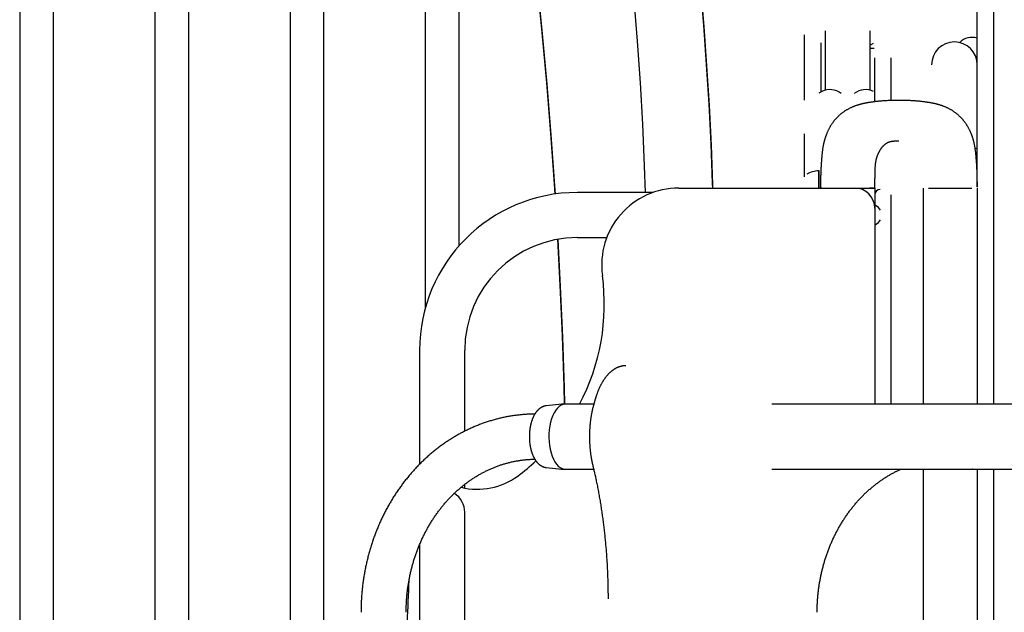
# Model space of a CAD drawing. Extents: x -4668 to 12200, y -2050 to 1923.
# Drawn here: x 6151 to 6879, y 426 to 865 of the extents above; entities that cross this region are included whole.
import ezdxf

# ---------------------------------------------------------------- set-up
doc = ezdxf.new("R2010")
doc.units = 0

msp = doc.modelspace()

# ---------------------------------------------------------------- linework, layer by layer
at = {"color": 7, "linetype": 'Continuous'}
for p, q in [((6151.04, 1175.78), (6151.04, 340.14)), ((6176.04, 340.18), (6176.04, 1175.77)), ((6251.04, 1175.78), (6251.04, 404.68)), ((6276.04, 404.67), (6276.04, 1175.77)), ((6351.04, 1175.78), (6351.04, 340.18)), ((6376.04, 340.12), (6376.04, 1175.77)), ((6451.04, 1175.78), (6451.04, 651.03)), ((6476.04, 697.23), (6476.04, 1175.77)), ((6859.33, 833.04), (6859.33, 912.31)), ((6871.33, 912.31), (6871.33, 833.04)), ((6731.54, 805.14), (6731.54, 853.32)), ((6746.84, 856.28), (6746.84, 812.34)), ((6780.24, 812.34), (6780.24, 856.28)), ((6743.54, 847.57), (6743.54, 810.89)), ((6780.24, 843.49), (6783.04, 843.49)), ((6783.54, 804), (6783.54, 836.36)), ((6795.54, 836.36), (6795.54, 804.91)), ((6859.33, 740.88), (6859.33, 833.04)), ((6871.33, 833.04), (6871.33, 740.88)), ((6744.4, 811.34), (6742.25, 810.2)), ((6731.54, 748.19), (6731.54, 780.11)), ((6742.14, 752.58), (6742.04, 752.68)), ((6742.04, 752.68), (6742.04, 740.01)), ((6742.14, 753.08), (6742.14, 740.01)), ((6783.54, 740.66), (6783.54, 745.5)), ((6619.43, 736.71), (6563.54, 736.71)), ((6638.54, 740.01), (6768.54, 740.01)), ((6768.54, 740.01), (6779.54, 740.01)), ((6779.54, 740.01), (6783.54, 740.01)), ((6783.54, 740.01), (6783.54, 740.35)), ((6783.54, 740.01), (6783.54, 725.01)), ((6819.33, 740.01), (6819.33, 580.01)), ((6823.33, 740.01), (6855.33, 740.01)), ((6859.33, 740.01), (6859.33, 580.01)), ((6871.33, 740.88), (6871.33, 580.01)), ((6795.54, 735.01), (6795.54, 580.01)), ((6783.54, 725.01), (6783.54, 580.01)), ((6784, 727.01), (6783.74, 727.01)), ((6783.74, 713.01), (6784, 713.01)), ((6563.54, 703.31), (6585.28, 703.31)), ((6446.84, 620.01), (6446.84, 535.62)), ((6480.24, 560.02), (6480.24, 620.01)), ((6576.81, 583.87), (6575.73, 580.12)), ((6551.96, 580.11), (6540.49, 578.82)), ((6575.7, 580.01), (6554.46, 580.01)), ((6853.23, 580.01), (6707.3, 580.01)), ((7427.31, 580.01), (6853.23, 580.01)), ((6855.96, 580.11), (6855.03, 580.01)), ((6540.49, 533.19), (6551.96, 531.9)), ((6551.96, 531.9), (6551.64, 531.95)), ((6554.46, 532.01), (6575.61, 532.01)), ((6707.32, 532.01), (6853.23, 532.01)), ((6819.33, 532.01), (6819.33, 404.12)), ((6853.23, 532.01), (7427.31, 532.01)), ((6855.03, 532.01), (6855.96, 531.9)), ((6855.96, 531.9), (6855.64, 531.95)), ((6859.33, 532.01), (6859.33, 173.01)), ((6871.33, 532.01), (6871.33, 130.65)), ((6480.24, 517.99), (6480.24, 520.66)), ((6480.24, 495.93), (6480.24, 500.01)), ((6480.24, 301.74), (6480.24, 495.93)), ((6446.84, 476.06), (6446.84, 329.04))]:
    msp.add_line(p, q, dxfattribs=at)
for points in [[(6663.66, 740.01), (6663.55, 743.55), (6662.45, 772.84), (6661, 802.12), (6659.2, 831.38), (6657.04, 860.62), (6654.54, 889.84), (6651.69, 919.02), (6648.49, 948.17), (6644.93, 977.28)], [(6644.93, 976.24), (6648.49, 947.13), (6651.69, 917.98), (6654.54, 888.8), (6657.04, 859.59), (6659.2, 830.35), (6661, 801.09), (6662.45, 771.81), (6663.55, 742.52), (6663.63, 740.01)], [(6595.31, 971.35), (6599.03, 940.75), (6602.36, 910.11), (6605.29, 879.44), (6607.83, 848.73), (6609.97, 817.99), (6611.72, 787.23), (6613.08, 756.45), (6613.73, 736.71)], [(6547.12, 735.55), (6546.63, 743.02), (6543.98, 780.45), (6540.97, 817.86), (6537.62, 855.23), (6533.91, 892.58), (6529.85, 929.9)], [(6529.85, 928.86), (6533.91, 891.55), (6537.62, 854.2), (6540.97, 816.82), (6543.98, 779.41), (6546.63, 741.98), (6547.05, 735.54)], [(6780.24, 846.12), (6780.94, 846.35), (6782.68, 847.11)], [(6801.43, 804.9), (6800.66, 804.89), (6799.89, 804.88), (6799.12, 804.87), (6798.35, 804.86), (6797.59, 804.85), (6796.84, 804.83), (6796.09, 804.81), (6795.35, 804.79), (6794.62, 804.76), (6793.91, 804.73), (6793.2, 804.7), (6792.5, 804.66), (6791.82, 804.62), (6791.15, 804.58), (6790.49, 804.53), (6789.85, 804.49), (6789.22, 804.44), (6788.61, 804.39), (6788.01, 804.34), (6787.42, 804.28), (6786.85, 804.23), (6786.3, 804.18), (6785.75, 804.12), (6785.22, 804.07), (6784.71, 804.01), (6784.21, 803.95), (6783.72, 803.89), (6783.24, 803.83), (6782.78, 803.77), (6782.32, 803.72), (6781.89, 803.66), (6781.46, 803.6), (6781.04, 803.54), (6780.64, 803.48), (6780.25, 803.42), (6779.87, 803.37), (6779.5, 803.31), (6779.14, 803.25), (6778.79, 803.2), (6778.45, 803.14), (6778.12, 803.08), (6777.8, 803.03), (6777.49, 802.97), (6777.18, 802.91), (6776.88, 802.86), (6776.59, 802.8), (6776.31, 802.74), (6776.03, 802.69), (6775.75, 802.63), (6775.48, 802.57), (6775.22, 802.52), (6774.96, 802.46), (6774.7, 802.4), (6774.44, 802.34), (6774.17, 802.27), (6773.91, 802.21), (6773.64, 802.14), (6773.37, 802.07), (6773.1, 802), (6772.82, 801.93), (6772.54, 801.85), (6772.25, 801.77), (6771.96, 801.69), (6771.66, 801.6), (6771.35, 801.51), (6771.04, 801.41), (6770.72, 801.31), (6770.39, 801.21), (6770.06, 801.1), (6769.72, 800.98), (6769.37, 800.86), (6769.02, 800.73), (6768.65, 800.59), (6768.28, 800.45), (6767.91, 800.3), (6767.52, 800.15), (6767.13, 799.99), (6766.74, 799.82), (6766.35, 799.64), (6765.95, 799.46), (6765.54, 799.27), (6765.14, 799.08), (6764.73, 798.88), (6764.33, 798.67), (6763.92, 798.45), (6763.51, 798.23), (6763.11, 798), (6762.71, 797.77), (6762.31, 797.52), (6761.91, 797.28), (6761.51, 797.03), (6761.13, 796.77), (6760.74, 796.51), (6760.37, 796.25), (6760, 795.98), (6759.64, 795.72), (6759.29, 795.45), (6758.95, 795.18), (6758.61, 794.91), (6758.29, 794.65), (6757.97, 794.38), (6757.67, 794.11), (6757.37, 793.85), (6757.08, 793.58), (6756.79, 793.32), (6756.52, 793.06), (6756.25, 792.8), (6755.99, 792.54), (6755.73, 792.27), (6755.48, 792.01), (6755.23, 791.75), (6754.99, 791.49), (6754.75, 791.23), (6754.51, 790.96), (6754.28, 790.7), (6754.05, 790.42), (6753.82, 790.15), (6753.59, 789.87), (6753.36, 789.59), (6753.13, 789.3), (6752.91, 789), (6752.68, 788.7), (6752.45, 788.39), (6752.23, 788.07), (6752, 787.75), (6751.78, 787.42), (6751.55, 787.09), (6751.33, 786.75), (6751.11, 786.41), (6750.9, 786.06), (6750.68, 785.71), (6750.47, 785.36), (6750.27, 785), (6750.06, 784.64), (6749.87, 784.28), (6749.67, 783.91), (6749.48, 783.54), (6749.29, 783.18), (6749.11, 782.81), (6748.93, 782.44), (6748.76, 782.08), (6748.6, 781.72), (6748.44, 781.36), (6748.28, 781.01), (6748.14, 780.66), (6748, 780.32), (6747.86, 779.99), (6747.73, 779.65), (6747.6, 779.32), (6747.48, 779), (6747.37, 778.68), (6747.25, 778.37), (6747.14, 778.05), (6747.04, 777.74), (6746.94, 777.43), (6746.84, 777.13), (6746.74, 776.82), (6746.65, 776.52), (6746.55, 776.21), (6746.46, 775.91), (6746.38, 775.6), (6746.29, 775.29), (6746.2, 774.97), (6746.12, 774.65), (6746.03, 774.32), (6745.95, 773.99), (6745.87, 773.65), (6745.78, 773.29), (6745.7, 772.93), (6745.62, 772.55), (6745.54, 772.16), (6745.46, 771.76), (6745.38, 771.35), (6745.3, 770.93), (6745.22, 770.49), (6745.15, 770.03), (6745.07, 769.57), (6745, 769.09), (6744.94, 768.59), (6744.87, 768.08), (6744.8, 767.56), (6744.74, 767.02), (6744.67, 766.47), (6744.61, 765.9), (6744.55, 765.32), (6744.49, 764.72), (6744.43, 764.12), (6744.37, 763.49), (6744.31, 762.85), (6744.25, 762.2), (6744.19, 761.53), (6744.14, 760.85), (6744.08, 760.15), (6744.03, 759.44), (6743.98, 758.71), (6743.93, 757.97), (6743.88, 757.21), (6743.84, 756.44), (6743.79, 755.65), (6743.75, 754.86), (6743.71, 754.04), (6743.67, 753.22), (6743.64, 752.38), (6743.61, 751.54), (6743.58, 750.68), (6743.55, 749.81), (6743.52, 748.94), (6743.5, 748.05), (6743.49, 747.16), (6743.47, 746.26), (6743.46, 745.35), (6743.45, 744.44), (6743.44, 743.52), (6743.43, 742.6), (6743.43, 741.68), (6743.42, 740.76)], [(6859.44, 740.76), (6859.44, 741.68), (6859.43, 742.6), (6859.43, 743.52), (6859.42, 744.44), (6859.41, 745.35), (6859.39, 746.26), (6859.38, 747.16), (6859.36, 748.05), (6859.34, 748.94), (6859.32, 749.81), (6859.29, 750.68), (6859.26, 751.54), (6859.23, 752.38), (6859.19, 753.22), (6859.16, 754.04), (6859.12, 754.86), (6859.07, 755.65), (6859.03, 756.44), (6858.98, 757.21), (6858.94, 757.97), (6858.89, 758.71), (6858.84, 759.44), (6858.78, 760.15), (6858.73, 760.85), (6858.67, 761.53), (6858.62, 762.2), (6858.56, 762.85), (6858.5, 763.49), (6858.44, 764.12), (6858.38, 764.72), (6858.32, 765.32), (6858.26, 765.9), (6858.19, 766.47), (6858.13, 767.02), (6858.06, 767.56), (6858, 768.08), (6857.93, 768.59), (6857.86, 769.09), (6857.79, 769.57), (6857.72, 770.03), (6857.64, 770.49), (6857.57, 770.93), (6857.49, 771.35), (6857.41, 771.76), (6857.33, 772.16), (6857.25, 772.55), (6857.17, 772.93), (6857.08, 773.29), (6857, 773.65), (6856.92, 773.99), (6856.83, 774.32), (6856.75, 774.65), (6856.66, 774.97), (6856.58, 775.29), (6856.49, 775.6), (6856.4, 775.91), (6856.31, 776.21), (6856.22, 776.52), (6856.13, 776.82), (6856.03, 777.13), (6855.93, 777.43), (6855.83, 777.74), (6855.72, 778.05), (6855.61, 778.37), (6855.5, 778.68), (6855.38, 779), (6855.26, 779.32), (6855.14, 779.65), (6855.01, 779.99), (6854.87, 780.32), (6854.73, 780.66), (6854.58, 781.01), (6854.43, 781.36), (6854.27, 781.72), (6854.1, 782.08), (6853.93, 782.44), (6853.76, 782.81), (6853.57, 783.18), (6853.39, 783.54), (6853.2, 783.91), (6853, 784.28), (6852.8, 784.64), (6852.6, 785), (6852.39, 785.36), (6852.18, 785.71), (6851.97, 786.06), (6851.75, 786.41), (6851.53, 786.75), (6851.31, 787.09), (6851.09, 787.42), (6850.87, 787.75), (6850.64, 788.07), (6850.41, 788.39), (6850.19, 788.7), (6849.96, 789), (6849.73, 789.3), (6849.5, 789.59), (6849.28, 789.87), (6849.05, 790.15), (6848.82, 790.42), (6848.59, 790.7), (6848.35, 790.96), (6848.12, 791.23), (6847.88, 791.49), (6847.63, 791.75), (6847.39, 792.01), (6847.13, 792.27), (6846.88, 792.54), (6846.62, 792.8), (6846.35, 793.06), (6846.07, 793.32), (6845.79, 793.58), (6845.5, 793.85), (6845.2, 794.11), (6844.89, 794.38), (6844.58, 794.65), (6844.25, 794.91), (6843.92, 795.18), (6843.58, 795.45), (6843.23, 795.72), (6842.87, 795.98), (6842.5, 796.25), (6842.12, 796.51), (6841.74, 796.77), (6841.35, 797.03), (6840.96, 797.28), (6840.56, 797.52), (6840.16, 797.77), (6839.76, 798), (6839.35, 798.23), (6838.95, 798.45), (6838.54, 798.67), (6838.13, 798.88), (6837.73, 799.08), (6837.32, 799.27), (6836.92, 799.46), (6836.52, 799.64), (6836.12, 799.82), (6835.73, 799.99), (6835.34, 800.15), (6834.96, 800.3), (6834.58, 800.45), (6834.21, 800.59), (6833.85, 800.73), (6833.49, 800.86), (6833.15, 800.98), (6832.81, 801.1), (6832.47, 801.21), (6832.15, 801.31), (6831.83, 801.41), (6831.51, 801.51), (6831.21, 801.6), (6830.91, 801.69), (6830.62, 801.77), (6830.33, 801.85), (6830.04, 801.93), (6829.77, 802), (6829.49, 802.07), (6829.22, 802.14), (6828.96, 802.21), (6828.69, 802.27), (6828.43, 802.34), (6828.17, 802.4), (6827.91, 802.46), (6827.65, 802.52), (6827.38, 802.57), (6827.11, 802.63), (6826.84, 802.69), (6826.56, 802.74), (6826.28, 802.8), (6825.98, 802.86), (6825.69, 802.91), (6825.38, 802.97), (6825.07, 803.03), (6824.74, 803.08), (6824.41, 803.14), (6824.07, 803.2), (6823.72, 803.25), (6823.36, 803.31), (6823, 803.37), (6822.62, 803.42), (6822.22, 803.48), (6821.82, 803.54), (6821.41, 803.6), (6820.98, 803.66), (6820.54, 803.72), (6820.09, 803.77), (6819.63, 803.83), (6819.15, 803.89), (6818.66, 803.95), (6818.16, 804.01), (6817.64, 804.07), (6817.11, 804.12), (6816.57, 804.18), (6816.01, 804.23), (6815.44, 804.28), (6814.86, 804.34), (6814.26, 804.39), (6813.65, 804.44), (6813.02, 804.49), (6812.37, 804.53), (6811.72, 804.58), (6811.05, 804.62), (6810.36, 804.66), (6809.67, 804.7), (6808.96, 804.73), (6808.24, 804.76), (6807.51, 804.79), (6806.78, 804.81), (6806.03, 804.83), (6805.27, 804.85), (6804.51, 804.86), (6803.75, 804.87), (6802.98, 804.88), (6802.21, 804.89), (6801.43, 804.9)], [(6783.67, 740.76), (6783.67, 741.52), (6783.68, 742.28), (6783.68, 743.03), (6783.69, 743.79), (6783.69, 744.54), (6783.7, 745.28), (6783.71, 746.01), (6783.72, 746.74), (6783.73, 747.46), (6783.75, 748.17), (6783.76, 748.87), (6783.78, 749.55), (6783.8, 750.22), (6783.82, 750.88), (6783.84, 751.53), (6783.85, 752.16), (6783.87, 752.77), (6783.88, 753.37), (6783.9, 753.95), (6783.91, 754.51), (6783.93, 755.06), (6783.96, 755.59), (6783.98, 756.1), (6784.01, 756.59), (6784.05, 757.06), (6784.09, 757.51), (6784.14, 757.95), (6784.19, 758.36), (6784.24, 758.76), (6784.3, 759.15), (6784.35, 759.51), (6784.42, 759.86), (6784.48, 760.2), (6784.54, 760.52), (6784.61, 760.82), (6784.68, 761.12), (6784.74, 761.4), (6784.81, 761.67), (6784.88, 761.93), (6784.95, 762.17), (6785.02, 762.41), (6785.09, 762.64), (6785.16, 762.86), (6785.23, 763.08), (6785.3, 763.29), (6785.37, 763.49), (6785.44, 763.69), (6785.52, 763.89), (6785.59, 764.09), (6785.67, 764.28), (6785.75, 764.48), (6785.83, 764.68), (6785.92, 764.88), (6786, 765.08), (6786.09, 765.29), (6786.19, 765.5), (6786.29, 765.72), (6786.39, 765.94), (6786.49, 766.17), (6786.6, 766.4), (6786.72, 766.63), (6786.84, 766.87), (6786.96, 767.1), (6787.09, 767.34), (6787.22, 767.58), (6787.35, 767.81), (6787.49, 768.04), (6787.63, 768.27), (6787.78, 768.5), (6787.92, 768.72), (6788.07, 768.94), (6788.21, 769.15), (6788.36, 769.36), (6788.51, 769.56), (6788.65, 769.75), (6788.8, 769.94), (6788.95, 770.12), (6789.09, 770.3), (6789.24, 770.47), (6789.38, 770.64), (6789.53, 770.8), (6789.67, 770.96), (6789.82, 771.12), (6789.96, 771.27), (6790.11, 771.41), (6790.26, 771.56), (6790.4, 771.7), (6790.55, 771.84), (6790.7, 771.97), (6790.86, 772.11), (6791.01, 772.24), (6791.17, 772.37), (6791.33, 772.5), (6791.5, 772.63), (6791.67, 772.76), (6791.84, 772.89), (6792.03, 773.01), (6792.21, 773.14), (6792.41, 773.26), (6792.61, 773.38), (6792.81, 773.5), (6793.03, 773.62), (6793.25, 773.73), (6793.48, 773.84), (6793.72, 773.95), (6793.97, 774.05), (6794.23, 774.14), (6794.5, 774.24), (6794.77, 774.32), (6795.06, 774.4), (6795.35, 774.48), (6795.65, 774.54), (6795.96, 774.6), (6796.28, 774.65), (6796.61, 774.7), (6796.94, 774.74), (6797.28, 774.78), (6797.63, 774.81), (6797.99, 774.84), (6798.35, 774.87), (6798.72, 774.89), (6799.1, 774.91), (6799.48, 774.93), (6799.87, 774.95), (6800.25, 774.96), (6800.65, 774.98), (6801.04, 774.99), (6801.43, 775.01)], [(6859.33, 769.06), (6858.08, 769.37), (6857.82, 769.42)], [(6782.91, 740.01), (6779.54, 740.01)], [(6783.66, 740.76), (6783.66, 740.76)], [(6549.07, 702.04), (6550.87, 667.06), (6552.46, 629.57), (6553.7, 592.07), (6554.02, 580.02)], [(6554.05, 580.02), (6553.7, 593.1), (6552.46, 630.6), (6550.87, 668.09), (6549.12, 702.05)], [(6599.53, 608.48), (6599.3, 608.48), (6599.06, 608.47), (6598.83, 608.47), (6598.59, 608.46), (6598.35, 608.45), (6598.12, 608.44), (6597.88, 608.42), (6597.64, 608.39), (6597.39, 608.36), (6597.15, 608.33), (6596.9, 608.29), (6596.65, 608.24), (6596.4, 608.19), (6596.15, 608.13), (6595.9, 608.07), (6595.64, 608.01), (6595.38, 607.94), (6595.12, 607.86), (6594.86, 607.78), (6594.6, 607.69), (6594.34, 607.6), (6594.08, 607.51), (6593.82, 607.41), (6593.56, 607.31), (6593.3, 607.2), (6593.05, 607.08), (6592.79, 606.96), (6592.53, 606.84), (6592.28, 606.71), (6592.02, 606.58), (6591.77, 606.44), (6591.51, 606.3), (6591.26, 606.15), (6591.01, 606), (6590.76, 605.84), (6590.51, 605.68), (6590.26, 605.52), (6590.01, 605.34), (6589.77, 605.17), (6589.52, 604.99), (6589.28, 604.8), (6589.03, 604.62), (6588.79, 604.42), (6588.55, 604.22), (6588.31, 604.02), (6588.07, 603.81), (6587.83, 603.6), (6587.6, 603.38), (6587.36, 603.16), (6587.13, 602.93), (6586.89, 602.7), (6586.66, 602.47), (6586.43, 602.23), (6586.2, 601.98), (6585.98, 601.73), (6585.75, 601.48), (6585.52, 601.22), (6585.3, 600.96), (6585.08, 600.69), (6584.86, 600.42), (6584.64, 600.14), (6584.42, 599.86), (6584.21, 599.58), (6584, 599.29), (6583.78, 599), (6583.57, 598.7), (6583.37, 598.4), (6583.16, 598.1), (6582.95, 597.79), (6582.75, 597.48), (6582.55, 597.16), (6582.35, 596.84), (6582.15, 596.51), (6581.96, 596.18), (6581.77, 595.85), (6581.57, 595.52), (6581.38, 595.18), (6581.2, 594.84), (6581.01, 594.49), (6580.83, 594.14), (6580.65, 593.79), (6580.47, 593.43), (6580.29, 593.07), (6580.12, 592.71), (6579.95, 592.34), (6579.77, 591.97), (6579.61, 591.6), (6579.44, 591.22), (6579.28, 590.84), (6579.12, 590.46), (6578.96, 590.08), (6578.81, 589.7), (6578.66, 589.33), (6578.51, 588.96), (6578.37, 588.59), (6578.24, 588.24), (6578.11, 587.89), (6577.99, 587.55), (6577.87, 587.23), (6577.76, 586.91), (6577.66, 586.61), (6577.56, 586.31), (6577.47, 586.03), (6577.38, 585.76), (6577.3, 585.49), (6577.22, 585.24), (6577.15, 585), (6577.08, 584.77), (6577.01, 584.54), (6576.94, 584.31), (6576.88, 584.09), (6576.81, 583.87)], [(6540.44, 578.82), (6540.24, 578.78), (6540.03, 578.74), (6539.83, 578.71), (6539.63, 578.67), (6539.43, 578.63), (6539.23, 578.58), (6539.03, 578.53), (6538.83, 578.47), (6538.63, 578.41), (6538.43, 578.34), (6538.24, 578.27), (6538.05, 578.19), (6537.85, 578.11), (6537.66, 578.02), (6537.47, 577.93), (6537.28, 577.84), (6537.1, 577.74), (6536.91, 577.63), (6536.72, 577.53), (6536.54, 577.41), (6536.36, 577.3), (6536.18, 577.18), (6536, 577.05), (6535.82, 576.92), (6535.64, 576.79), (6535.47, 576.65), (6535.29, 576.51), (6535.12, 576.36), (6534.95, 576.21), (6534.78, 576.06), (6534.61, 575.9), (6534.44, 575.73), (6534.27, 575.57), (6534.11, 575.39), (6533.95, 575.22), (6533.78, 575.04), (6533.62, 574.85), (6533.46, 574.66), (6533.31, 574.46), (6533.15, 574.27), (6533, 574.06), (6532.85, 573.86), (6532.7, 573.64), (6532.55, 573.43), (6532.4, 573.21), (6532.26, 572.98), (6532.11, 572.76), (6531.97, 572.52), (6531.83, 572.29), (6531.7, 572.05), (6531.56, 571.8), (6531.43, 571.56), (6531.3, 571.31), (6531.17, 571.05), (6531.05, 570.79), (6530.92, 570.53), (6530.8, 570.27), (6530.68, 570), (6530.57, 569.73), (6530.45, 569.45), (6530.34, 569.18), (6530.23, 568.9), (6530.13, 568.62), (6530.02, 568.33), (6529.92, 568.04), (6529.83, 567.75), (6529.73, 567.46), (6529.64, 567.17), (6529.54, 566.87), (6529.46, 566.57), (6529.37, 566.27), (6529.29, 565.96), (6529.21, 565.66), (6529.13, 565.35), (6529.05, 565.04), (6528.98, 564.73), (6528.91, 564.42), (6528.85, 564.1), (6528.78, 563.79), (6528.72, 563.47), (6528.66, 563.15), (6528.6, 562.83), (6528.55, 562.51), (6528.5, 562.19), (6528.45, 561.87), (6528.41, 561.55), (6528.36, 561.23), (6528.32, 560.91), (6528.28, 560.59), (6528.25, 560.28), (6528.22, 559.96), (6528.19, 559.65), (6528.16, 559.34), (6528.14, 559.03), (6528.12, 558.72), (6528.1, 558.41), (6528.08, 558.11), (6528.07, 557.8), (6528.06, 557.5), (6528.05, 557.2), (6528.05, 556.9), (6528.04, 556.6), (6528.04, 556.31), (6528.03, 556.01)], [(6554.46, 580.01), (6552.98, 579.83), (6551.53, 579.28), (6550.12, 578.39), (6548.78, 577.15), (6547.52, 575.6), (6546.37, 573.74), (6545.34, 571.62), (6544.45, 569.26), (6543.71, 566.7), (6543.14, 563.98), (6542.73, 561.14), (6542.51, 558.22), (6542.46, 555.27), (6542.6, 552.33), (6542.91, 549.44), (6543.41, 546.65), (6544.06, 544.01), (6544.88, 541.54), (6545.84, 539.3), (6546.93, 537.31), (6548.14, 535.6), (6549.44, 534.2), (6550.82, 533.14), (6552.25, 532.42), (6553.72, 532.05), (6554.46, 532.01)], [(6554.22, 579.95), (6554.09, 579.98), (6553.96, 580.01), (6553.82, 580.04), (6553.69, 580.07), (6553.55, 580.1), (6553.41, 580.12), (6553.27, 580.13), (6553.13, 580.15), (6552.99, 580.15), (6552.84, 580.15), (6552.69, 580.15), (6552.55, 580.14), (6552.4, 580.13), (6552.24, 580.12), (6552.09, 580.11), (6551.94, 580.1)], [(6575.73, 580.12), (6575.64, 579.82), (6575.56, 579.51), (6575.48, 579.21), (6575.39, 578.9), (6575.31, 578.59), (6575.22, 578.27), (6575.13, 577.94), (6575.05, 577.6), (6574.96, 577.26), (6574.87, 576.9), (6574.79, 576.53), (6574.7, 576.15), (6574.61, 575.77), (6574.52, 575.37), (6574.43, 574.96), (6574.35, 574.54), (6574.26, 574.11), (6574.17, 573.67), (6574.08, 573.22), (6574, 572.76), (6573.91, 572.3), (6573.83, 571.84), (6573.75, 571.37), (6573.67, 570.89), (6573.6, 570.42), (6573.52, 569.94), (6573.45, 569.47), (6573.38, 568.99), (6573.32, 568.51), (6573.25, 568.03), (6573.19, 567.55), (6573.13, 567.07), (6573.08, 566.58), (6573.03, 566.1), (6572.97, 565.61), (6572.93, 565.12), (6572.88, 564.64), (6572.84, 564.15), (6572.8, 563.66), (6572.76, 563.17), (6572.72, 562.68), (6572.69, 562.19), (6572.66, 561.7), (6572.63, 561.21), (6572.61, 560.71), (6572.58, 560.22), (6572.56, 559.73), (6572.54, 559.23), (6572.53, 558.74), (6572.52, 558.25), (6572.51, 557.75), (6572.5, 557.26), (6572.49, 556.76), (6572.49, 556.27), (6572.49, 555.77), (6572.49, 555.28), (6572.5, 554.78), (6572.5, 554.29), (6572.51, 553.79), (6572.53, 553.3), (6572.54, 552.81), (6572.56, 552.31), (6572.58, 551.82), (6572.6, 551.33), (6572.63, 550.84), (6572.66, 550.34), (6572.69, 549.85), (6572.72, 549.36), (6572.76, 548.87), (6572.79, 548.38), (6572.83, 547.89), (6572.88, 547.41), (6572.92, 546.92), (6572.97, 546.43), (6573.02, 545.95), (6573.08, 545.46), (6573.13, 544.98), (6573.19, 544.5), (6573.25, 544.02), (6573.31, 543.54), (6573.38, 543.06), (6573.45, 542.58), (6573.52, 542.11), (6573.59, 541.65), (6573.66, 541.19), (6573.73, 540.74), (6573.81, 540.31), (6573.88, 539.89), (6573.95, 539.48), (6574.02, 539.09), (6574.09, 538.72), (6574.16, 538.36), (6574.23, 538.01), (6574.3, 537.68), (6574.37, 537.37), (6574.43, 537.07), (6574.49, 536.78), (6574.55, 536.51), (6574.61, 536.25), (6574.67, 535.99), (6574.73, 535.75), (6574.79, 535.51), (6574.84, 535.27), (6574.9, 535.04)], [(6858.22, 579.95), (6858.09, 579.98), (6857.96, 580.01), (6857.82, 580.04), (6857.69, 580.07), (6857.55, 580.1), (6857.41, 580.12), (6857.27, 580.13), (6857.13, 580.15), (6856.99, 580.15), (6856.84, 580.15), (6856.69, 580.15), (6856.55, 580.14), (6856.4, 580.13), (6856.24, 580.12), (6856.09, 580.11), (6855.94, 580.1)], [(6532.09, 572.7), (6531.61, 572.69), (6531.13, 572.69), (6530.65, 572.68), (6530.16, 572.67), (6529.67, 572.66), (6529.16, 572.65), (6528.64, 572.64), (6528.1, 572.62), (6527.55, 572.59), (6526.98, 572.57), (6526.39, 572.54), (6525.79, 572.5), (6525.17, 572.46), (6524.53, 572.41), (6523.88, 572.36), (6523.2, 572.31), (6522.52, 572.25), (6521.81, 572.18), (6521.1, 572.11), (6520.37, 572.03), (6519.64, 571.95), (6518.9, 571.86), (6518.16, 571.76), (6517.41, 571.67), (6516.67, 571.56), (6515.92, 571.45), (6515.18, 571.34), (6514.44, 571.22), (6513.69, 571.1), (6512.95, 570.97), (6512.21, 570.84), (6511.47, 570.7), (6510.73, 570.56), (6509.99, 570.41), (6509.25, 570.26), (6508.51, 570.1), (6507.78, 569.94), (6507.04, 569.77), (6506.31, 569.6), (6505.57, 569.42), (6504.84, 569.24), (6504.11, 569.06), (6503.38, 568.86), (6502.65, 568.67), (6501.92, 568.47), (6501.19, 568.26), (6500.46, 568.05), (6499.73, 567.84), (6499.01, 567.62), (6498.29, 567.39), (6497.56, 567.16), (6496.84, 566.93), (6496.12, 566.69), (6495.4, 566.45), (6494.68, 566.2), (6493.97, 565.95), (6493.25, 565.69), (6492.54, 565.43), (6491.83, 565.16), (6491.12, 564.89), (6490.41, 564.61), (6489.7, 564.33), (6488.99, 564.04), (6488.28, 563.75), (6487.58, 563.46), (6486.88, 563.16), (6486.18, 562.85), (6485.48, 562.55), (6484.78, 562.23), (6484.08, 561.91), (6483.39, 561.59), (6482.7, 561.26), (6482.01, 560.93), (6481.32, 560.59), (6480.63, 560.25), (6479.94, 559.91), (6479.26, 559.56), (6478.58, 559.2), (6477.89, 558.84), (6477.22, 558.48), (6476.54, 558.11), (6475.86, 557.74), (6475.19, 557.36), (6474.52, 556.98), (6473.85, 556.6), (6473.18, 556.21), (6472.52, 555.81), (6471.85, 555.41), (6471.19, 555.01), (6470.53, 554.6), (6469.88, 554.19), (6469.22, 553.77), (6468.57, 553.35), (6467.92, 552.93), (6467.27, 552.5), (6466.62, 552.06), (6465.98, 551.63), (6465.34, 551.18), (6464.7, 550.74), (6464.06, 550.29), (6463.42, 549.83), (6462.79, 549.37), (6462.16, 548.91), (6461.53, 548.44), (6460.91, 547.97), (6460.28, 547.49), (6459.66, 547.01), (6459.04, 546.53), (6458.43, 546.04), (6457.81, 545.55), (6457.2, 545.05), (6456.59, 544.55), (6455.99, 544.05), (6455.39, 543.54), (6454.78, 543.03), (6454.19, 542.51), (6453.59, 541.99), (6453, 541.47), (6452.41, 540.94), (6451.82, 540.41), (6451.24, 539.87), (6450.65, 539.33), (6450.08, 538.79), (6449.5, 538.24), (6448.93, 537.69), (6448.35, 537.14), (6447.79, 536.58), (6447.22, 536.01), (6446.66, 535.45), (6446.1, 534.88), (6445.54, 534.3), (6444.99, 533.73), (6444.44, 533.15), (6443.89, 532.56), (6443.35, 531.97), (6442.81, 531.38), (6442.27, 530.79), (6441.73, 530.19), (6441.2, 529.58), (6440.67, 528.98), (6440.15, 528.37), (6439.62, 527.76), (6439.1, 527.14), (6438.59, 526.52), (6438.07, 525.89), (6437.56, 525.27), (6437.06, 524.64), (6436.55, 524), (6436.05, 523.37), (6435.55, 522.73), (6435.06, 522.08), (6434.57, 521.44), (6434.08, 520.79), (6433.6, 520.13), (6433.12, 519.48), (6432.64, 518.82), (6432.17, 518.15), (6431.7, 517.49), (6431.23, 516.82), (6430.76, 516.15), (6430.3, 515.47), (6429.85, 514.79), (6429.39, 514.11), (6428.94, 513.43), (6428.5, 512.74), (6428.06, 512.05), (6427.62, 511.36), (6427.18, 510.66), (6426.75, 509.96), (6426.32, 509.26), (6425.9, 508.56), (6425.47, 507.85), (6425.06, 507.14), (6424.64, 506.42), (6424.23, 505.71), (6423.83, 504.99), (6423.42, 504.27), (6423.02, 503.55), (6422.63, 502.82), (6422.24, 502.09), (6421.85, 501.36), (6421.46, 500.62), (6421.08, 499.89), (6420.71, 499.15), (6420.33, 498.41), (6419.96, 497.66), (6419.6, 496.92), (6419.24, 496.17), (6418.88, 495.41), (6418.53, 494.66), (6418.18, 493.9), (6417.83, 493.15), (6417.49, 492.39), (6417.15, 491.62), (6416.82, 490.86), (6416.49, 490.09), (6416.16, 489.32), (6415.84, 488.55), (6415.52, 487.77), (6415.2, 487), (6414.89, 486.22), (6414.59, 485.44), (6414.28, 484.66), (6413.99, 483.87), (6413.69, 483.09), (6413.4, 482.3), (6413.11, 481.51), (6412.83, 480.72), (6412.55, 479.92), (6412.28, 479.13), (6412.01, 478.33), (6411.74, 477.53), (6411.48, 476.73), (6411.22, 475.93), (6410.97, 475.12), (6410.72, 474.32), (6410.47, 473.51), (6410.23, 472.7), (6410, 471.89), (6409.76, 471.08), (6409.53, 470.26), (6409.31, 469.45), (6409.09, 468.63), (6408.87, 467.81), (6408.66, 466.99), (6408.45, 466.17), (6408.25, 465.35), (6408.05, 464.53), (6407.85, 463.7), (6407.66, 462.87), (6407.48, 462.05), (6407.29, 461.22), (6407.12, 460.39), (6406.94, 459.56), (6406.77, 458.72), (6406.61, 457.89), (6406.44, 457.06), (6406.29, 456.22), (6406.14, 455.38), (6405.99, 454.55), (6405.84, 453.71), (6405.7, 452.87), (6405.57, 452.03), (6405.44, 451.19), (6405.31, 450.34), (6405.19, 449.5), (6405.07, 448.66), (6404.96, 447.81), (6404.85, 446.97), (6404.74, 446.12), (6404.64, 445.27), (6404.54, 444.43), (6404.45, 443.58), (6404.36, 442.74), (6404.28, 441.89), (6404.2, 441.05), (6404.13, 440.21), (6404.06, 439.37), (6403.99, 438.54), (6403.93, 437.72), (6403.88, 436.92), (6403.83, 436.13), (6403.78, 435.36), (6403.74, 434.62), (6403.7, 433.9), (6403.67, 433.21), (6403.64, 432.54), (6403.62, 431.9), (6403.6, 431.29), (6403.58, 430.7), (6403.57, 430.14), (6403.56, 429.6), (6403.55, 429.1), (6403.54, 428.61), (6403.53, 428.15), (6403.53, 427.7), (6403.53, 427.26), (6403.53, 426.84), (6403.52, 426.42), (6403.52, 426.01)], [(6528.03, 556.01), (6528.03, 555.78), (6528.04, 555.55), (6528.04, 555.32), (6528.04, 555.08), (6528.05, 554.84), (6528.05, 554.6), (6528.06, 554.36), (6528.07, 554.11), (6528.08, 553.85), (6528.1, 553.58), (6528.11, 553.31), (6528.13, 553.04), (6528.15, 552.76), (6528.18, 552.47), (6528.21, 552.17), (6528.24, 551.87), (6528.27, 551.57), (6528.3, 551.26), (6528.34, 550.94), (6528.38, 550.63), (6528.43, 550.31), (6528.47, 549.99), (6528.52, 549.67), (6528.58, 549.35), (6528.63, 549.03), (6528.69, 548.71), (6528.75, 548.39), (6528.81, 548.08), (6528.88, 547.76), (6528.95, 547.45), (6529.02, 547.14), (6529.09, 546.83), (6529.17, 546.52), (6529.24, 546.22), (6529.33, 545.91), (6529.41, 545.61), (6529.5, 545.31), (6529.59, 545.01), (6529.68, 544.72), (6529.77, 544.42), (6529.87, 544.13), (6529.97, 543.84), (6530.07, 543.56), (6530.18, 543.27), (6530.28, 542.99), (6530.39, 542.71), (6530.51, 542.43), (6530.62, 542.16), (6530.74, 541.88), (6530.86, 541.61), (6530.99, 541.35), (6531.11, 541.08), (6531.24, 540.82), (6531.38, 540.56), (6531.51, 540.31), (6531.65, 540.06), (6531.79, 539.81), (6531.93, 539.56), (6532.08, 539.32), (6532.23, 539.08), (6532.38, 538.84), (6532.53, 538.61), (6532.68, 538.39), (6532.84, 538.17), (6533, 537.95), (6533.16, 537.74), (6533.32, 537.53), (6533.49, 537.33), (6533.65, 537.13), (6533.82, 536.93), (6533.99, 536.75), (6534.16, 536.56), (6534.33, 536.39), (6534.51, 536.21), (6534.68, 536.05), (6534.86, 535.88), (6535.03, 535.72), (6535.21, 535.57), (6535.39, 535.42), (6535.57, 535.28), (6535.75, 535.14), (6535.93, 535.01), (6536.11, 534.88), (6536.29, 534.76), (6536.47, 534.64), (6536.66, 534.53), (6536.84, 534.42), (6537.03, 534.31), (6537.22, 534.21), (6537.41, 534.12), (6537.6, 534.02), (6537.79, 533.94), (6537.98, 533.86), (6538.16, 533.78), (6538.34, 533.71), (6538.51, 533.64), (6538.68, 533.58), (6538.84, 533.52), (6539, 533.47), (6539.15, 533.42), (6539.29, 533.38), (6539.42, 533.35), (6539.55, 533.32), (6539.67, 533.29), (6539.78, 533.27), (6539.89, 533.25), (6539.99, 533.24), (6540.09, 533.23), (6540.19, 533.22), (6540.28, 533.22), (6540.37, 533.21), (6540.46, 533.21)], [(6436.92, 426.01), (6436.93, 426.5), (6436.93, 427), (6436.93, 427.51), (6436.94, 428.02), (6436.95, 428.53), (6436.96, 429.06), (6436.97, 429.6), (6436.98, 430.15), (6437, 430.72), (6437.02, 431.3), (6437.05, 431.89), (6437.07, 432.5), (6437.11, 433.13), (6437.14, 433.77), (6437.18, 434.43), (6437.23, 435.1), (6437.28, 435.79), (6437.33, 436.49), (6437.39, 437.2), (6437.46, 437.92), (6437.52, 438.65), (6437.59, 439.38), (6437.67, 440.11), (6437.75, 440.85), (6437.84, 441.59), (6437.92, 442.32), (6438.02, 443.06), (6438.11, 443.79), (6438.22, 444.52), (6438.32, 445.26), (6438.43, 445.99), (6438.54, 446.72), (6438.66, 447.45), (6438.78, 448.18), (6438.91, 448.9), (6439.04, 449.63), (6439.17, 450.36), (6439.31, 451.08), (6439.45, 451.81), (6439.59, 452.53), (6439.74, 453.25), (6439.9, 453.97), (6440.06, 454.69), (6440.22, 455.41), (6440.38, 456.12), (6440.55, 456.84), (6440.73, 457.55), (6440.9, 458.26), (6441.08, 458.97), (6441.27, 459.68), (6441.46, 460.39), (6441.65, 461.1), (6441.85, 461.8), (6442.05, 462.51), (6442.26, 463.21), (6442.46, 463.91), (6442.68, 464.61), (6442.89, 465.3), (6443.11, 466), (6443.34, 466.69), (6443.57, 467.38), (6443.8, 468.07), (6444.03, 468.76), (6444.27, 469.45), (6444.52, 470.13), (6444.76, 470.81), (6445.01, 471.49), (6445.27, 472.17), (6445.53, 472.85), (6445.79, 473.52), (6446.06, 474.2), (6446.32, 474.87), (6446.6, 475.53), (6446.87, 476.2), (6447.16, 476.86), (6447.44, 477.52), (6447.73, 478.18), (6448.02, 478.84), (6448.31, 479.49), (6448.61, 480.15), (6448.91, 480.8), (6449.22, 481.44), (6449.53, 482.09), (6449.84, 482.73), (6450.16, 483.37), (6450.48, 484.01), (6450.8, 484.65), (6451.13, 485.28), (6451.46, 485.91), (6451.79, 486.54), (6452.13, 487.16), (6452.47, 487.78), (6452.82, 488.4), (6453.17, 489.02), (6453.52, 489.63), (6453.87, 490.25), (6454.23, 490.85), (6454.59, 491.46), (6454.95, 492.06), (6455.32, 492.66), (6455.69, 493.26), (6456.07, 493.86), (6456.44, 494.45), (6456.83, 495.04), (6457.21, 495.62), (6457.6, 496.2), (6457.99, 496.78), (6458.38, 497.36), (6458.78, 497.93), (6459.18, 498.5), (6459.58, 499.07), (6459.99, 499.64), (6460.4, 500.2), (6460.81, 500.75), (6461.22, 501.31), (6461.64, 501.86), (6462.06, 502.41), (6462.49, 502.95), (6462.92, 503.5), (6463.35, 504.03), (6463.78, 504.57), (6464.22, 505.1), (6464.65, 505.63), (6465.1, 506.15), (6465.54, 506.67), (6465.99, 507.19), (6466.44, 507.71), (6466.89, 508.22), (6467.35, 508.72), (6467.81, 509.23), (6468.27, 509.73), (6468.73, 510.22), (6469.2, 510.72), (6469.67, 511.21), (6470.14, 511.69), (6470.62, 512.18), (6471.1, 512.65), (6471.58, 513.13), (6472.06, 513.6), (6472.55, 514.07), (6473.03, 514.53), (6473.52, 514.99), (6474.02, 515.45), (6474.51, 515.9), (6475.01, 516.35), (6475.51, 516.79), (6476.01, 517.23), (6476.52, 517.67), (6477.03, 518.1), (6477.54, 518.53), (6478.05, 518.96), (6478.57, 519.38), (6479.08, 519.79), (6479.6, 520.21), (6480.12, 520.62), (6480.65, 521.02), (6481.17, 521.42), (6481.7, 521.82), (6482.23, 522.21), (6482.77, 522.6), (6483.3, 522.99), (6483.84, 523.37), (6484.38, 523.74), (6484.92, 524.12), (6485.46, 524.48), (6486.01, 524.85), (6486.56, 525.21), (6487.11, 525.56), (6487.66, 525.92), (6488.21, 526.26), (6488.77, 526.61), (6489.32, 526.94), (6489.88, 527.28), (6490.44, 527.61), (6491.01, 527.93), (6491.57, 528.26), (6492.14, 528.57), (6492.7, 528.89), (6493.27, 529.19), (6493.85, 529.5), (6494.42, 529.8), (6494.99, 530.09), (6495.57, 530.38), (6496.15, 530.67), (6496.73, 530.95), (6497.31, 531.23), (6497.89, 531.5), (6498.48, 531.77), (6499.06, 532.03), (6499.65, 532.29), (6500.24, 532.55), (6500.83, 532.8), (6501.42, 533.04), (6502.02, 533.28), (6502.61, 533.52), (6503.21, 533.75), (6503.81, 533.98), (6504.4, 534.2), (6505, 534.42), (6505.61, 534.63), (6506.21, 534.84), (6506.81, 535.05), (6507.42, 535.25), (6508.02, 535.44), (6508.63, 535.63), (6509.24, 535.82), (6509.85, 536), (6510.46, 536.17), (6511.07, 536.35), (6511.68, 536.51), (6512.3, 536.67), (6512.91, 536.83), (6513.53, 536.98), (6514.14, 537.13), (6514.76, 537.27), (6515.38, 537.41), (6516, 537.55), (6516.62, 537.67), (6517.24, 537.8), (6517.86, 537.92), (6518.48, 538.03), (6519.11, 538.14), (6519.73, 538.24), (6520.35, 538.34), (6520.98, 538.44), (6521.6, 538.53), (6522.22, 538.61), (6522.83, 538.69), (6523.44, 538.76), (6524.03, 538.83), (6524.61, 538.89), (6525.18, 538.95), (6525.73, 539), (6526.27, 539.05), (6526.78, 539.09), (6527.28, 539.13), (6527.77, 539.16), (6528.23, 539.19), (6528.68, 539.21), (6529.11, 539.23), (6529.53, 539.25), (6529.93, 539.26), (6530.31, 539.27), (6530.69, 539.28), (6531.06, 539.28), (6531.42, 539.29), (6531.77, 539.29), (6532.13, 539.3)], [(6551.6, 531.99), (6551.75, 531.96), (6551.89, 531.94), (6552.04, 531.92), (6552.18, 531.9), (6552.32, 531.88), (6552.46, 531.87), (6552.6, 531.86), (6552.73, 531.85), (6552.86, 531.84), (6552.98, 531.84), (6553.1, 531.84), (6553.22, 531.84), (6553.33, 531.85), (6553.43, 531.86), (6553.53, 531.87), (6553.63, 531.88), (6553.72, 531.9), (6553.81, 531.92), (6553.89, 531.94), (6553.97, 531.96), (6554.05, 531.98), (6554.12, 532.01), (6554.2, 532.03), (6554.27, 532.05)], [(6574.9, 535.04), (6575.05, 534.38), (6575.21, 533.73), (6575.36, 533.07), (6575.52, 532.41), (6575.68, 531.73), (6575.84, 531.04), (6576, 530.34), (6576.17, 529.61), (6576.33, 528.87), (6576.5, 528.11), (6576.68, 527.33), (6576.85, 526.52), (6577.03, 525.7), (6577.21, 524.85), (6577.39, 523.99), (6577.58, 523.1), (6577.76, 522.19), (6577.95, 521.27), (6578.14, 520.33), (6578.33, 519.37), (6578.52, 518.4), (6578.71, 517.43), (6578.89, 516.44), (6579.08, 515.46), (6579.26, 514.47), (6579.44, 513.48), (6579.62, 512.49), (6579.8, 511.49), (6579.97, 510.5), (6580.14, 509.5), (6580.31, 508.5), (6580.48, 507.5), (6580.64, 506.5), (6580.8, 505.49), (6580.96, 504.49), (6581.12, 503.48), (6581.28, 502.47), (6581.43, 501.46), (6581.58, 500.45), (6581.73, 499.44), (6581.88, 498.43), (6582.02, 497.41), (6582.16, 496.39), (6582.3, 495.38), (6582.44, 494.36), (6582.57, 493.34), (6582.7, 492.31), (6582.83, 491.29), (6582.96, 490.27), (6583.08, 489.24), (6583.2, 488.21), (6583.32, 487.19), (6583.44, 486.16), (6583.56, 485.13), (6583.67, 484.1), (6583.78, 483.06), (6583.89, 482.03), (6583.99, 480.99), (6584.1, 479.96), (6584.2, 478.92), (6584.3, 477.89), (6584.39, 476.85), (6584.49, 475.81), (6584.58, 474.77), (6584.67, 473.73), (6584.75, 472.69), (6584.84, 471.64), (6584.92, 470.6), (6585, 469.56), (6585.07, 468.51), (6585.15, 467.47), (6585.22, 466.42), (6585.29, 465.37), (6585.36, 464.32), (6585.42, 463.28), (6585.48, 462.23), (6585.54, 461.18), (6585.6, 460.13), (6585.65, 459.08), (6585.71, 458.03), (6585.76, 456.98), (6585.8, 455.93), (6585.85, 454.88), (6585.89, 453.84), (6585.93, 452.81), (6585.97, 451.79), (6586, 450.78), (6586.03, 449.79), (6586.06, 448.81), (6586.09, 447.85), (6586.11, 446.9), (6586.13, 445.98), (6586.15, 445.07), (6586.17, 444.18), (6586.18, 443.3), (6586.2, 442.44), (6586.21, 441.6), (6586.21, 440.77), (6586.22, 439.96), (6586.23, 439.16), (6586.23, 438.36), (6586.23, 437.57), (6586.24, 436.79), (6586.24, 436.01)], [(6740.92, 426.01), (6740.93, 426.5), (6740.93, 427), (6740.93, 427.51), (6740.94, 428.02), (6740.95, 428.53), (6740.96, 429.06), (6740.97, 429.6), (6740.98, 430.15), (6741, 430.72), (6741.02, 431.3), (6741.05, 431.89), (6741.07, 432.5), (6741.11, 433.13), (6741.14, 433.77), (6741.18, 434.43), (6741.23, 435.1), (6741.28, 435.79), (6741.33, 436.49), (6741.39, 437.2), (6741.46, 437.92), (6741.52, 438.65), (6741.59, 439.38), (6741.67, 440.11), (6741.75, 440.85), (6741.84, 441.59), (6741.92, 442.32), (6742.02, 443.06), (6742.11, 443.79), (6742.22, 444.52), (6742.32, 445.26), (6742.43, 445.99), (6742.54, 446.72), (6742.66, 447.45), (6742.78, 448.18), (6742.91, 448.9), (6743.04, 449.63), (6743.17, 450.36), (6743.31, 451.08), (6743.45, 451.81), (6743.6, 452.53), (6743.74, 453.25), (6743.9, 453.97), (6744.06, 454.69), (6744.22, 455.41), (6744.38, 456.12), (6744.55, 456.84), (6744.73, 457.55), (6744.9, 458.26), (6745.08, 458.97), (6745.27, 459.68), (6745.46, 460.39), (6745.65, 461.1), (6745.85, 461.8), (6746.05, 462.51), (6746.26, 463.21), (6746.46, 463.91), (6746.68, 464.61), (6746.89, 465.3), (6747.11, 466), (6747.34, 466.69), (6747.57, 467.38), (6747.8, 468.07), (6748.03, 468.76), (6748.27, 469.45), (6748.52, 470.13), (6748.76, 470.81), (6749.01, 471.49), (6749.27, 472.17), (6749.53, 472.85), (6749.79, 473.52), (6750.06, 474.2), (6750.32, 474.87), (6750.6, 475.53), (6750.87, 476.2), (6751.16, 476.86), (6751.44, 477.52), (6751.73, 478.18), (6752.02, 478.84), (6752.31, 479.49), (6752.61, 480.15), (6752.91, 480.8), (6753.22, 481.44), (6753.53, 482.09), (6753.84, 482.73), (6754.16, 483.37), (6754.48, 484.01), (6754.8, 484.65), (6755.13, 485.28), (6755.46, 485.91), (6755.79, 486.54), (6756.13, 487.16), (6756.47, 487.78), (6756.82, 488.4), (6757.17, 489.02), (6757.52, 489.63), (6757.87, 490.25), (6758.23, 490.85), (6758.59, 491.46), (6758.95, 492.06), (6759.32, 492.66), (6759.69, 493.26), (6760.07, 493.86), (6760.44, 494.45), (6760.83, 495.04), (6761.21, 495.62), (6761.6, 496.2), (6761.99, 496.78), (6762.38, 497.36), (6762.78, 497.93), (6763.18, 498.5), (6763.58, 499.07), (6763.99, 499.64), (6764.4, 500.2), (6764.81, 500.75), (6765.22, 501.31), (6765.64, 501.86), (6766.06, 502.41), (6766.49, 502.95), (6766.92, 503.5), (6767.35, 504.03), (6767.78, 504.57), (6768.22, 505.1), (6768.65, 505.63), (6769.1, 506.15), (6769.54, 506.67), (6769.99, 507.19), (6770.44, 507.71), (6770.89, 508.22), (6771.35, 508.72), (6771.81, 509.23), (6772.27, 509.73), (6772.73, 510.22), (6773.2, 510.72), (6773.67, 511.21), (6774.14, 511.69), (6774.62, 512.18), (6775.1, 512.65), (6775.58, 513.13), (6776.06, 513.6), (6776.55, 514.07), (6777.03, 514.53), (6777.52, 514.99), (6778.02, 515.45), (6778.51, 515.9), (6779.01, 516.35), (6779.51, 516.79), (6780.01, 517.23), (6780.52, 517.67), (6781.03, 518.1), (6781.54, 518.53), (6782.05, 518.96), (6782.57, 519.38), (6783.08, 519.79), (6783.6, 520.21), (6784.12, 520.62), (6784.65, 521.02), (6785.17, 521.42), (6785.7, 521.82), (6786.23, 522.21), (6786.77, 522.6), (6787.3, 522.99), (6787.84, 523.37), (6788.38, 523.74), (6788.92, 524.12), (6789.46, 524.49), (6790.01, 524.85), (6790.56, 525.21), (6791.11, 525.56), (6791.66, 525.91), (6792.21, 526.26), (6792.76, 526.6), (6793.31, 526.94), (6793.86, 527.26), (6794.4, 527.59), (6794.94, 527.9), (6795.48, 528.21), (6796, 528.5), (6796.52, 528.79), (6797.03, 529.07), (6797.54, 529.34), (6798.03, 529.61), (6798.52, 529.86), (6799, 530.11), (6799.48, 530.34), (6799.95, 530.57), (6800.41, 530.79), (6800.86, 531.01), (6801.32, 531.21), (6801.76, 531.42), (6802.21, 531.61), (6802.65, 531.81), (6803.09, 532.01)], [(6855.6, 531.99), (6855.75, 531.96), (6855.89, 531.94), (6856.04, 531.92), (6856.18, 531.9), (6856.32, 531.89), (6856.46, 531.87), (6856.59, 531.86), (6856.72, 531.85), (6856.85, 531.84), (6856.97, 531.84), (6857.08, 531.84), (6857.19, 531.84), (6857.29, 531.84), (6857.39, 531.85), (6857.49, 531.86), (6857.57, 531.87), (6857.65, 531.88), (6857.73, 531.9), (6857.8, 531.91), (6857.87, 531.93), (6857.94, 531.95), (6858, 531.97), (6858.06, 531.99), (6858.13, 532.01)]]:
    msp.add_lwpolyline(points, dxfattribs=at)
for centre, radius, start, end in [((6842.48, 831.3), 16.85, 0, 180), ((6855.56, 838.63), 12.9, 73.01061, 135.3702), ((6750.46, 799.95), 12.9, 50.36812, 118), ((6776.62, 799.95), 12.9, 62, 129.49956), ((6742.04, 735.68), 17, 89.99998, 121.07296), ((6563.54, 620.01), 116.7, 90, 180), ((6638.54, 683.01), 57, 90, 187.77508), ((6744.16, 740.76), 0.75, 179.87192, 269.97887), ((6768.54, 725.01), 15, 0, 90), ((6782.92, 740.76), 0.75, 270.01347, 359.86416), ((6787.54, 735.01), 4, 90, 180), ((6783.74, 726.81), 0.2, 90, 180), ((6784, 726.81), 0.2, 66.76854, 90), ((6781.08, 720.01), 7.6, 27.42107, 66.76854), ((6781.08, 720.01), 7.6, 293.23146, 332.57893), ((6783.74, 713.21), 0.2, 180, 270), ((6784, 713.21), 0.2, 270, 293.23146), ((6563.54, 620.01), 83.3, 90, 180), ((6425.52, 653.92), 158, 332.10784, 7.77508), ((6425.52, 653.92), 158, 306.47652, 312.83474), ((6489.72, 567.08), 50, 256.08562, 306.47652), ((6463.54, 500.01), 16.7, 0, 57.36396), ((13431.14, 119.04), 7000, 177.293727, 177.54488)]:
    msp.add_arc(centre, radius, start, end, dxfattribs=at)

doc.saveas('drawing.dxf')
